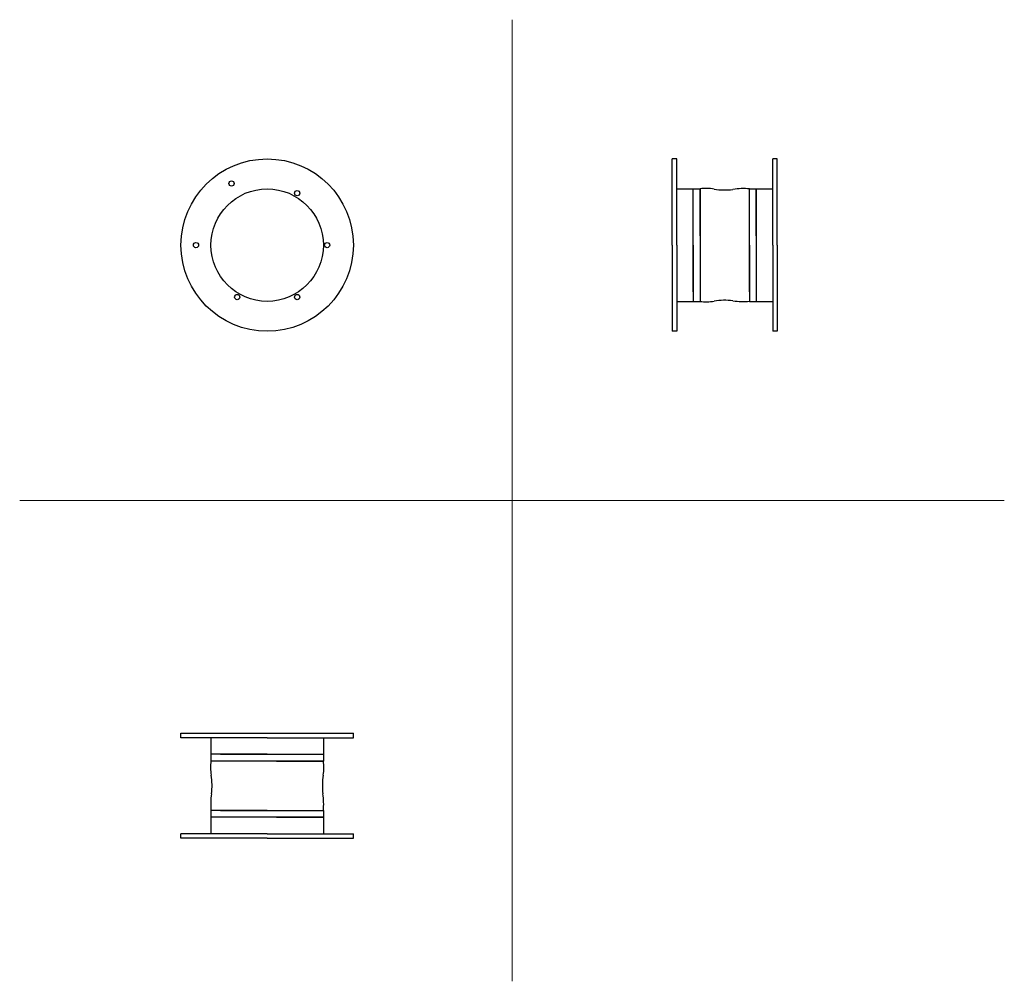
# Model space of a CAD drawing. Units: millimetres. Extents: x 2321 to 3635, y 18 to 1301.
import ezdxf

# ---------------------------------------------------------------- set-up
doc = ezdxf.new("R2010")
doc.units = ezdxf.units.MM
doc.layers.add('glowne', color=7, linetype='Continuous', plot=False)
doc.layers.add('osie', color=7, linetype='Continuous')

msp = doc.modelspace()

# ---------------------------------------------------------------- linework, layer by layer
at = {"layer": 'glowne', "lineweight": 25}
for p, q in [((3198.3, 1115.1), (3192.3, 1115.1)), ((3192.3, 1000.1), (3192.3, 1115.1)), ((3198.3, 1000.1), (3198.3, 1115.1)), ((3326.3, 1000.1), (3326.3, 1115.1)), ((3332.3, 1115.1), (3326.3, 1115.1)), ((3332.3, 1000.1), (3332.3, 1115.1)), ((3198.3, 1000.1), (3198.3, 1075.1)), ((3198.3, 1075.1), (3229.3, 1075.1)), ((3220.3, 937.6), (3220.3, 1075.1)), ((3229.3, 1012.6), (3229.3, 1075.1)), ((3229.3, 1075.1), (3229.3, 925.1)), ((3295.3, 1075.1), (3326.3, 1075.1)), ((3295.3, 937.6), (3295.3, 1075.1)), ((3304.3, 1012.6), (3304.3, 1075.1)), ((3304.3, 1075.1), (3304.3, 925.1)), ((3192.3, 1000.1), (3192.3, 885.1)), ((3198.3, 1000.1), (3198.3, 925.1)), ((3198.3, 1000.1), (3198.3, 885.1)), ((3220.3, 1000.1), (3220.3, 925.1)), ((3295.3, 1000.1), (3295.3, 925.1)), ((3326.3, 1000.1), (3326.3, 885.1)), ((3332.3, 1000.1), (3332.3, 885.1)), ((3198.3, 925.1), (3229.3, 925.1)), ((3295.3, 925.1), (3326.3, 925.1)), ((3198.3, 885.1), (3192.3, 885.1)), ((3332.3, 885.1), (3326.3, 885.1)), ((2536.7, 348.9), (2766.7, 348.9)), ((2536.7, 342.9), (2536.7, 348.9)), ((2651.7, 342.9), (2536.7, 342.9)), ((2651.7, 342.9), (2576.7, 342.9)), ((2576.7, 342.9), (2576.7, 311.9)), ((2651.7, 342.9), (2726.7, 342.9)), ((2651.7, 342.9), (2766.7, 342.9)), ((2726.7, 342.9), (2726.7, 311.9)), ((2766.7, 342.9), (2766.7, 348.9)), ((2651.7, 320.9), (2576.7, 320.9)), ((2589.2, 320.9), (2726.7, 320.9)), ((2726.7, 311.9), (2576.7, 311.9)), ((2664.2, 311.9), (2726.7, 311.9)), ((2576.7, 245.9), (2576.7, 214.9)), ((2651.7, 245.9), (2576.7, 245.9)), ((2726.7, 236.9), (2576.7, 236.9)), ((2589.2, 245.9), (2726.7, 245.9)), ((2664.2, 236.9), (2726.7, 236.9)), ((2726.7, 245.9), (2726.7, 214.9)), ((2651.7, 214.9), (2536.7, 214.9)), ((2536.7, 208.9), (2536.7, 214.9)), ((2651.7, 214.9), (2766.7, 214.9)), ((2766.7, 208.9), (2766.7, 214.9)), ((2651.7, 208.9), (2536.7, 208.9)), ((2651.7, 208.9), (2766.7, 208.9))]:
    msp.add_line(p, q, dxfattribs=at)
for centre, radius in [((2651.7, 1000.1), 115), ((2604.2, 1082.3), 3.5), ((2651.7, 1000.1), 75), ((2691.7, 1069.4), 3.5), ((2556.7, 1000.1), 3.5), ((2731.7, 1000.1), 3.5), ((2611.7, 930.8), 3.5), ((2691.7, 930.8), 3.5)]:
    msp.add_circle(centre, radius, dxfattribs=at)
for centre, radius, start, end in [((3237.7, 1022.1), 53.7, 78.9042, 98.9588), ((3262.1, 1166.8), 93.1, 261.2959, 276.8491), ((3287, 996), 79.5, 83.9628, 99.9546), ((3237.7, 978.1), 53.7, 261.0412, 281.0958), ((3262.1, 833.4), 93.1, 83.1509, 98.7041), ((3287, 1004.2), 79.5, 260.0454, 276.0372), ((2629.7, 303.6), 53.7, 171.0412, 191.0958), ((2673.7, 303.6), 53.7, 348.9042, 8.9588), ((2485, 279.2), 93.1, 353.1509, 8.7041), ((2818.4, 279.2), 93.1, 171.2959, 186.8491), ((2655.8, 254.3), 79.5, 170.0454, 186.0372), ((2647.6, 254.3), 79.5, 353.9628, 9.9546)]:
    msp.add_arc(centre, radius, start, end, dxfattribs=at)
at = {"layer": 'osie', "color": 1, "lineweight": 5}
for p, q in [((2978.4, 1300.8), (2978.4, 18.1)), ((2321.5, 659.4), (3635.3, 659.4))]:
    msp.add_line(p, q, dxfattribs=at)

doc.saveas('drawing.dxf')
